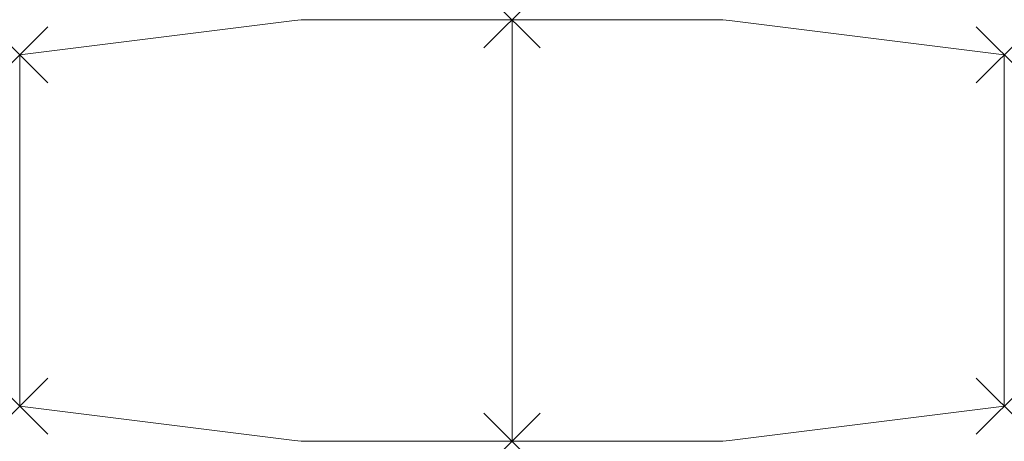
# Model space of a CAD drawing. Units: millimetres. Extents: x 0 to 2800, y 0 to 1200.
import ezdxf

# ---------------------------------------------------------------- set-up
doc = ezdxf.new("R2010")
doc.units = ezdxf.units.MM
doc.header["$PDMODE"] = 3
doc.header["$PDSIZE"] = 80
doc.layers.add('punto', color=90, linetype='Continuous')

# ---------------------------------------------------------------- blocks, each defined once
blk = doc.blocks.new('A$C76f81f7e')
at = {"color": 0, "linetype": 'Continuous', "lineweight": 0}
for p, q in [((0, 1100), (781.5, 1197.7)), ((818.7, 1200), (1400, 1200)), ((1400, 0), (1400, 1200)), ((1400, 1200), (1981.3, 1200)), ((1400, 0), (1400, 1200)), ((2018.5, 1197.7), (2800, 1100)), ((0, 100), (0, 1100)), ((2800, 1100), (2800, 100)), ((781.5, 2.3), (0, 100)), ((2800, 100), (2018.5, 2.3)), ((1400, 0), (818.7, 0)), ((1981.3, 0), (1400, 0))]:
    blk.add_line(p, q, dxfattribs=at)
for centre, start, end in [((818.7, 900), 90, 97.125), ((1981.3, 900), 82.875, 90), ((818.7, 300), 262.875, 270), ((1981.3, 300), 270, 277.125)]:
    blk.add_arc(centre, 300, start, end, dxfattribs=at)

msp = doc.modelspace()

# ---------------------------------------------------------------- linework, layer by layer
at = {"layer": 'punto'}
for p in [(1400, 1200), (0, 1100), (2800, 1100), (0, 100), (2800, 100), (1400, 0)]:
    msp.add_point(p, dxfattribs=at)

# ---------------------------------------------------------------- block references
msp.add_blockref('A$C76f81f7e', (0, 0))

doc.saveas('drawing.dxf')
